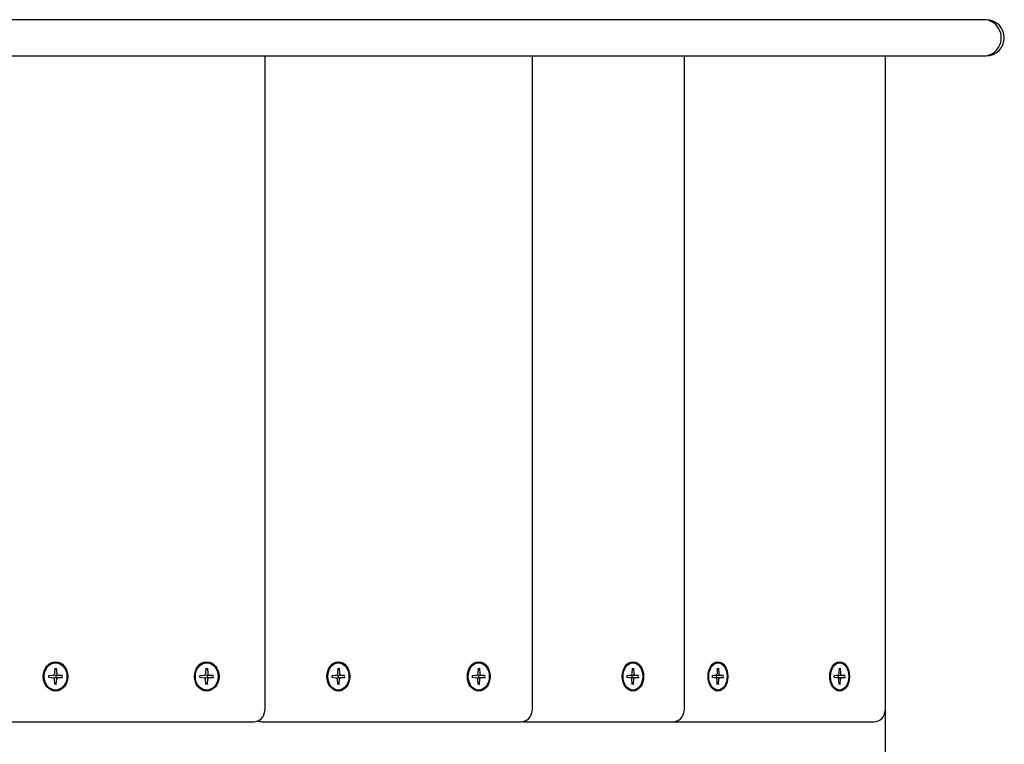
# Model space of a CAD drawing. Extents: x 33341 to 43359, y -7436 to 3679.
# Drawn here: x 41376 to 41811, y 764 to 1085 of the extents above; entities that cross this region are included whole.
import ezdxf

# ---------------------------------------------------------------- set-up
doc = ezdxf.new("R2010")
doc.units = 0
doc.header["$LTSCALE"] = 30
doc.header["$MEASUREMENT"] = 0
doc.layers.get('0').update_dxf_attribs({"linetype": 'CONTINUOUS'})
doc.layers.add('KÓTY', color=150, linetype='CONTINUOUS')

msp = doc.modelspace()

# ---------------------------------------------------------------- linework, layer by layer
for p, q in [((41694.53, 1084.76), (41195.47, 1084.76)), ((41802.22, 1084.76), (41694.53, 1084.76)), ((41803.21, 1084.76), (41802.22, 1084.76)), ((41195.47, 1068.76), (41694.53, 1068.76)), ((41484.11, 1068.76), (41484.11, 779.26)), ((41602.34, 1068.76), (41602.34, 779.26)), ((41669.57, 1068.76), (41669.57, 779.26)), ((41694.53, 1068.76), (41802.22, 1068.76)), ((41758.52, 1068.76), (41758.52, 779.26)), ((41802.22, 1068.76), (41803.21, 1068.76)), ((41391.28, 797.89), (41391.11, 795.35)), ((41391.23, 797.12), (41391.89, 797.75)), ((41391.61, 800.28), (41391.39, 800.28)), ((41391.93, 797.89), (41392.1, 795.35)), ((41458.14, 797.89), (41457.96, 795.35)), ((41458.08, 797.12), (41458.74, 797.75)), ((41458.46, 800.28), (41458.25, 800.28)), ((41458.78, 797.89), (41458.96, 795.35)), ((41516.4, 797.89), (41516.24, 795.35)), ((41516.36, 797.26), (41516.95, 797.75)), ((41516.7, 800.28), (41516.46, 800.28)), ((41517, 797.89), (41517.16, 795.35)), ((41578.47, 797.89), (41578.31, 795.35)), ((41578.43, 797.26), (41579.03, 797.75)), ((41578.77, 800.28), (41578.53, 800.28)), ((41579.07, 797.89), (41579.24, 795.35)), ((41642.71, 796.8), (41642.8, 797.04)), ((41646.66, 797.89), (41646.51, 795.35)), ((41646.62, 797.34), (41647.17, 797.75)), ((41646.94, 800.28), (41646.67, 800.28)), ((41647.22, 797.89), (41647.37, 795.35)), ((41680.98, 797.82), (41681.17, 798.15)), ((41684.29, 797.89), (41684.15, 795.35)), ((41684.55, 800.28), (41684.26, 800.28)), ((41684.26, 797.41), (41684.75, 797.75)), ((41684.81, 797.89), (41684.95, 795.35)), ((41734.81, 797.82), (41735, 798.15)), ((41738.12, 797.89), (41737.97, 795.35)), ((41738.38, 800.28), (41738.09, 800.28)), ((41738.09, 797.41), (41738.58, 797.75)), ((41738.64, 797.89), (41738.78, 795.35)), ((41388.57, 794.65), (41390.69, 794.86)), ((41388.57, 793.88), (41390.69, 793.67)), ((41391.87, 794.73), (41390.72, 794.8)), ((41390.72, 793.72), (41391.87, 793.8)), ((41391.28, 790.64), (41391.11, 793.18)), ((41394.47, 794.66), (41391.87, 794.73)), ((41391.87, 793.8), (41394.47, 793.87)), ((41391.93, 790.64), (41392.1, 793.18)), ((41394.64, 794.65), (41392.52, 794.86)), ((41394.64, 793.88), (41392.52, 793.67)), ((41455.43, 794.65), (41457.55, 794.86)), ((41455.43, 793.88), (41457.55, 793.67)), ((41458.73, 794.73), (41457.57, 794.8)), ((41457.57, 793.72), (41458.73, 793.8)), ((41458.14, 790.64), (41457.96, 793.18)), ((41461.32, 794.66), (41458.73, 794.73)), ((41458.73, 793.8), (41461.32, 793.87)), ((41458.78, 790.64), (41458.96, 793.18)), ((41461.49, 794.65), (41459.37, 794.86)), ((41461.49, 793.88), (41459.37, 793.67)), ((41513.89, 794.65), (41515.85, 794.86)), ((41513.89, 793.88), (41515.85, 793.67)), ((41516.62, 794.73), (41515.48, 794.8)), ((41515.48, 793.72), (41516.62, 793.8)), ((41516.4, 790.64), (41516.24, 793.18)), ((41519.35, 794.66), (41516.62, 794.73)), ((41516.62, 793.8), (41519.35, 793.87)), ((41517, 790.64), (41517.16, 793.18)), ((41519.51, 794.65), (41517.55, 794.86)), ((41519.51, 793.88), (41517.55, 793.67)), ((41575.96, 794.65), (41577.93, 794.86)), ((41575.96, 793.88), (41577.93, 793.67)), ((41578.69, 794.73), (41577.55, 794.8)), ((41577.55, 793.72), (41578.69, 793.8)), ((41578.47, 790.64), (41578.31, 793.18)), ((41581.42, 794.66), (41578.69, 794.73)), ((41578.69, 793.8), (41581.42, 793.87)), ((41579.07, 790.64), (41579.24, 793.18)), ((41581.59, 794.65), (41579.62, 794.86)), ((41581.59, 793.88), (41579.62, 793.67)), ((41644.3, 794.65), (41646.15, 794.86)), ((41644.3, 793.88), (41646.15, 793.67)), ((41646.59, 794.73), (41645.59, 794.8)), ((41645.59, 793.73), (41646.59, 793.8)), ((41646.66, 790.64), (41646.51, 793.18)), ((41649.41, 794.66), (41646.59, 794.73)), ((41646.59, 793.8), (41649.41, 793.87)), ((41647.22, 790.64), (41647.37, 793.18)), ((41649.57, 794.65), (41647.73, 794.86)), ((41649.57, 793.88), (41647.73, 793.67)), ((41682.11, 794.65), (41683.81, 794.86)), ((41682.11, 793.88), (41683.81, 793.67)), ((41683.94, 794.73), (41683.17, 794.78)), ((41683.17, 793.75), (41683.94, 793.8)), ((41686.83, 794.66), (41683.94, 794.73)), ((41683.94, 793.8), (41686.83, 793.87)), ((41684.29, 790.64), (41684.15, 793.18)), ((41684.81, 790.64), (41684.95, 793.18)), ((41686.99, 794.65), (41685.28, 794.86)), ((41686.99, 793.88), (41685.28, 793.67)), ((41735.93, 794.65), (41737.64, 794.86)), ((41735.93, 793.88), (41737.64, 793.67)), ((41737.77, 794.73), (41737, 794.78)), ((41737, 793.75), (41737.77, 793.8)), ((41740.65, 794.66), (41737.77, 794.73)), ((41737.77, 793.8), (41740.65, 793.87)), ((41738.12, 790.64), (41737.97, 793.18)), ((41738.64, 790.64), (41738.78, 793.18)), ((41740.82, 794.65), (41739.11, 794.86)), ((41740.82, 793.88), (41739.11, 793.67)), ((41391.89, 790.78), (41391.23, 791.41)), ((41391.61, 788.25), (41391.39, 788.25)), ((41458.74, 790.78), (41458.08, 791.41)), ((41458.46, 788.25), (41458.25, 788.25)), ((41516.95, 790.78), (41516.36, 791.27)), ((41516.7, 788.25), (41516.46, 788.25)), ((41579.03, 790.78), (41578.43, 791.27)), ((41578.77, 788.25), (41578.53, 788.25)), ((41642.71, 791.73), (41642.8, 791.49)), ((41647.17, 790.78), (41646.62, 791.19)), ((41646.94, 788.25), (41646.67, 788.25)), ((41680.98, 790.71), (41681.17, 790.38)), ((41684.75, 790.78), (41684.26, 791.12)), ((41684.55, 788.25), (41684.26, 788.25)), ((41734.81, 790.71), (41735, 790.38)), ((41738.58, 790.78), (41738.09, 791.12)), ((41738.38, 788.25), (41738.09, 788.25)), ((41365.46, 774.26), (41479.11, 774.26)), ((41482.99, 774.26), (41491.82, 774.26)), ((41491.82, 774.26), (41597.34, 774.26)), ((41598.38, 774.26), (41622.44, 774.26)), ((41622.44, 774.26), (41664.57, 774.26)), ((41664.57, 774.26), (41753.52, 774.26))]:
    msp.add_line(p, q)
at = {"flags": 128}
for points in [[(41391.93, 797.89), (41391.93, 797.88), (41391.93, 797.88), (41391.93, 797.87), (41391.93, 797.86), (41391.93, 797.86), (41391.93, 797.85), (41391.93, 797.84), (41391.93, 797.83), (41391.93, 797.83), (41391.92, 797.82), (41391.92, 797.81), (41391.92, 797.81), (41391.92, 797.8), (41391.92, 797.8), (41391.91, 797.79), (41391.91, 797.78), (41391.91, 797.78), (41391.91, 797.77), (41391.9, 797.77), (41391.9, 797.76), (41391.9, 797.76), (41391.9, 797.76), (41391.89, 797.75), (41391.89, 797.75)], [(41458.78, 797.89), (41458.78, 797.88), (41458.78, 797.88), (41458.78, 797.87), (41458.78, 797.86), (41458.78, 797.86), (41458.78, 797.85), (41458.78, 797.84), (41458.78, 797.83), (41458.78, 797.83), (41458.78, 797.82), (41458.78, 797.81), (41458.78, 797.81), (41458.77, 797.8), (41458.77, 797.8), (41458.77, 797.79), (41458.77, 797.78), (41458.76, 797.78), (41458.76, 797.77), (41458.76, 797.77), (41458.76, 797.76), (41458.75, 797.76), (41458.75, 797.76), (41458.75, 797.75), (41458.74, 797.75)], [(41517, 797.89), (41517, 797.88), (41517, 797.88), (41517, 797.87), (41517, 797.86), (41517, 797.86), (41517, 797.85), (41517, 797.84), (41517, 797.83), (41517, 797.83), (41516.99, 797.82), (41516.99, 797.81), (41516.99, 797.81), (41516.99, 797.8), (41516.99, 797.8), (41516.98, 797.79), (41516.98, 797.78), (41516.98, 797.78), (41516.98, 797.77), (41516.97, 797.77), (41516.97, 797.76), (41516.96, 797.76), (41516.96, 797.76), (41516.96, 797.75), (41516.95, 797.75)], [(41579.07, 797.89), (41579.07, 797.88), (41579.07, 797.88), (41579.07, 797.87), (41579.07, 797.86), (41579.07, 797.86), (41579.07, 797.85), (41579.07, 797.84), (41579.07, 797.83), (41579.07, 797.83), (41579.07, 797.82), (41579.07, 797.81), (41579.06, 797.81), (41579.06, 797.8), (41579.06, 797.8), (41579.06, 797.79), (41579.05, 797.78), (41579.05, 797.78), (41579.05, 797.77), (41579.04, 797.77), (41579.04, 797.76), (41579.04, 797.76), (41579.03, 797.76), (41579.03, 797.75), (41579.03, 797.75)], [(41647.22, 797.89), (41647.22, 797.88), (41647.22, 797.88), (41647.22, 797.87), (41647.22, 797.86), (41647.22, 797.86), (41647.22, 797.85), (41647.22, 797.84), (41647.22, 797.83), (41647.21, 797.83), (41647.21, 797.82), (41647.21, 797.81), (41647.21, 797.81), (41647.21, 797.8), (41647.2, 797.8), (41647.2, 797.79), (41647.2, 797.78), (41647.19, 797.78), (41647.19, 797.77), (41647.19, 797.77), (41647.18, 797.76), (41647.18, 797.76), (41647.18, 797.76), (41647.17, 797.75), (41647.17, 797.75)], [(41684.81, 797.89), (41684.81, 797.88), (41684.81, 797.88), (41684.81, 797.87), (41684.81, 797.86), (41684.81, 797.86), (41684.81, 797.85), (41684.8, 797.84), (41684.8, 797.83), (41684.8, 797.83), (41684.8, 797.82), (41684.8, 797.81), (41684.79, 797.81), (41684.79, 797.8), (41684.79, 797.8), (41684.79, 797.79), (41684.78, 797.78), (41684.78, 797.78), (41684.78, 797.77), (41684.77, 797.77), (41684.77, 797.76), (41684.76, 797.76), (41684.76, 797.76), (41684.75, 797.75), (41684.75, 797.75)], [(41738.64, 797.89), (41738.64, 797.88), (41738.64, 797.88), (41738.64, 797.87), (41738.64, 797.86), (41738.63, 797.86), (41738.63, 797.85), (41738.63, 797.84), (41738.63, 797.83), (41738.63, 797.83), (41738.63, 797.82), (41738.63, 797.81), (41738.62, 797.81), (41738.62, 797.8), (41738.62, 797.8), (41738.61, 797.79), (41738.61, 797.78), (41738.61, 797.78), (41738.6, 797.77), (41738.6, 797.77), (41738.6, 797.76), (41738.59, 797.76), (41738.59, 797.76), (41738.58, 797.75), (41738.58, 797.75)], [(41388.65, 793.87), (41388.63, 794.26), (41388.65, 794.66)], [(41390.72, 794.8), (41390.71, 794.81), (41390.7, 794.81), (41390.69, 794.81), (41390.69, 794.81), (41390.68, 794.81), (41390.67, 794.81), (41390.66, 794.81), (41390.65, 794.81), (41390.65, 794.81), (41390.64, 794.82), (41390.63, 794.82), (41390.62, 794.82), (41390.62, 794.82), (41390.61, 794.82), (41390.6, 794.82), (41390.59, 794.83), (41390.59, 794.83), (41390.58, 794.83), (41390.57, 794.83), (41390.56, 794.83), (41390.56, 794.84), (41390.55, 794.84), (41390.54, 794.84), (41390.53, 794.85)], [(41390.53, 793.68), (41390.54, 793.69), (41390.55, 793.69), (41390.56, 793.69), (41390.56, 793.69), (41390.57, 793.7), (41390.58, 793.7), (41390.59, 793.7), (41390.59, 793.7), (41390.6, 793.71), (41390.61, 793.71), (41390.62, 793.71), (41390.62, 793.71), (41390.63, 793.71), (41390.64, 793.71), (41390.65, 793.72), (41390.65, 793.72), (41390.66, 793.72), (41390.67, 793.72), (41390.68, 793.72), (41390.69, 793.72), (41390.69, 793.72), (41390.7, 793.72), (41390.71, 793.72), (41390.72, 793.72)], [(41394.47, 794.66), (41394.47, 794.66), (41394.48, 794.66), (41394.49, 794.66), (41394.5, 794.66), (41394.5, 794.66), (41394.51, 794.66), (41394.52, 794.66), (41394.52, 794.66), (41394.53, 794.66), (41394.54, 794.66), (41394.55, 794.66), (41394.55, 794.66), (41394.56, 794.66), (41394.57, 794.66), (41394.58, 794.66), (41394.58, 794.66), (41394.59, 794.66), (41394.6, 794.66), (41394.6, 794.65), (41394.61, 794.65), (41394.62, 794.65), (41394.62, 794.65), (41394.63, 794.65), (41394.64, 794.65)], [(41394.64, 793.88), (41394.63, 793.88), (41394.62, 793.88), (41394.62, 793.88), (41394.61, 793.88), (41394.6, 793.88), (41394.6, 793.87), (41394.59, 793.87), (41394.58, 793.87), (41394.58, 793.87), (41394.57, 793.87), (41394.56, 793.87), (41394.55, 793.87), (41394.55, 793.87), (41394.54, 793.87), (41394.53, 793.87), (41394.52, 793.87), (41394.52, 793.87), (41394.51, 793.87), (41394.5, 793.87), (41394.5, 793.87), (41394.49, 793.87), (41394.48, 793.87), (41394.47, 793.87), (41394.47, 793.87)], [(41455.5, 793.87), (41455.48, 794.26), (41455.5, 794.66)], [(41457.57, 794.8), (41457.56, 794.81), (41457.56, 794.81), (41457.55, 794.81), (41457.54, 794.81), (41457.53, 794.81), (41457.52, 794.81), (41457.52, 794.81), (41457.51, 794.81), (41457.5, 794.81), (41457.49, 794.82), (41457.49, 794.82), (41457.48, 794.82), (41457.47, 794.82), (41457.46, 794.82), (41457.46, 794.82), (41457.45, 794.83), (41457.44, 794.83), (41457.43, 794.83), (41457.43, 794.83), (41457.42, 794.83), (41457.41, 794.84), (41457.4, 794.84), (41457.39, 794.84), (41457.39, 794.85)], [(41457.39, 793.68), (41457.39, 793.69), (41457.4, 793.69), (41457.41, 793.69), (41457.42, 793.69), (41457.43, 793.7), (41457.43, 793.7), (41457.44, 793.7), (41457.45, 793.7), (41457.46, 793.71), (41457.46, 793.71), (41457.47, 793.71), (41457.48, 793.71), (41457.49, 793.71), (41457.49, 793.71), (41457.5, 793.72), (41457.51, 793.72), (41457.52, 793.72), (41457.52, 793.72), (41457.53, 793.72), (41457.54, 793.72), (41457.55, 793.72), (41457.56, 793.72), (41457.56, 793.72), (41457.57, 793.72)], [(41461.32, 794.66), (41461.33, 794.66), (41461.34, 794.66), (41461.34, 794.66), (41461.35, 794.66), (41461.36, 794.66), (41461.36, 794.66), (41461.37, 794.66), (41461.38, 794.66), (41461.39, 794.66), (41461.39, 794.66), (41461.4, 794.66), (41461.41, 794.66), (41461.42, 794.66), (41461.42, 794.66), (41461.43, 794.66), (41461.44, 794.66), (41461.44, 794.66), (41461.45, 794.66), (41461.46, 794.65), (41461.47, 794.65), (41461.47, 794.65), (41461.48, 794.65), (41461.48, 794.65), (41461.49, 794.65)], [(41461.49, 793.88), (41461.48, 793.88), (41461.48, 793.88), (41461.47, 793.88), (41461.47, 793.88), (41461.46, 793.88), (41461.45, 793.87), (41461.44, 793.87), (41461.44, 793.87), (41461.43, 793.87), (41461.42, 793.87), (41461.42, 793.87), (41461.41, 793.87), (41461.4, 793.87), (41461.39, 793.87), (41461.39, 793.87), (41461.38, 793.87), (41461.37, 793.87), (41461.36, 793.87), (41461.36, 793.87), (41461.35, 793.87), (41461.34, 793.87), (41461.34, 793.87), (41461.33, 793.87), (41461.32, 793.87)], [(41513.95, 793.87), (41513.93, 794.26), (41513.95, 794.66)], [(41515.48, 794.8), (41515.48, 794.81), (41515.48, 794.81), (41515.47, 794.81), (41515.47, 794.81), (41515.47, 794.81), (41515.46, 794.81), (41515.46, 794.81), (41515.46, 794.81), (41515.45, 794.81), (41515.45, 794.81), (41515.45, 794.81), (41515.45, 794.81), (41515.44, 794.81), (41515.44, 794.81), (41515.44, 794.81), (41515.43, 794.81), (41515.43, 794.81), (41515.43, 794.81), (41515.42, 794.81), (41515.42, 794.81), (41515.42, 794.81), (41515.42, 794.81), (41515.41, 794.81), (41515.41, 794.81)], [(41515.41, 793.72), (41515.41, 793.72), (41515.42, 793.72), (41515.42, 793.72), (41515.42, 793.72), (41515.42, 793.72), (41515.43, 793.72), (41515.43, 793.72), (41515.43, 793.72), (41515.44, 793.72), (41515.44, 793.72), (41515.44, 793.72), (41515.45, 793.72), (41515.45, 793.72), (41515.45, 793.72), (41515.45, 793.72), (41515.46, 793.72), (41515.46, 793.72), (41515.46, 793.72), (41515.47, 793.72), (41515.47, 793.72), (41515.47, 793.72), (41515.48, 793.72), (41515.48, 793.72), (41515.48, 793.72)], [(41519.35, 794.66), (41519.36, 794.66), (41519.36, 794.66), (41519.37, 794.66), (41519.38, 794.66), (41519.38, 794.66), (41519.39, 794.66), (41519.4, 794.66), (41519.41, 794.66), (41519.41, 794.66), (41519.42, 794.66), (41519.43, 794.66), (41519.44, 794.66), (41519.44, 794.66), (41519.45, 794.66), (41519.46, 794.66), (41519.46, 794.66), (41519.47, 794.66), (41519.48, 794.66), (41519.48, 794.65), (41519.49, 794.65), (41519.5, 794.65), (41519.5, 794.65), (41519.51, 794.65), (41519.51, 794.65)], [(41519.51, 793.88), (41519.51, 793.88), (41519.5, 793.88), (41519.5, 793.88), (41519.49, 793.88), (41519.48, 793.88), (41519.48, 793.87), (41519.47, 793.87), (41519.46, 793.87), (41519.46, 793.87), (41519.45, 793.87), (41519.44, 793.87), (41519.44, 793.87), (41519.43, 793.87), (41519.42, 793.87), (41519.41, 793.87), (41519.41, 793.87), (41519.4, 793.87), (41519.39, 793.87), (41519.38, 793.87), (41519.38, 793.87), (41519.37, 793.87), (41519.36, 793.87), (41519.36, 793.87), (41519.35, 793.87)], [(41576.02, 793.87), (41576, 794.26), (41576.02, 794.66)], [(41577.55, 794.8), (41577.55, 794.81), (41577.55, 794.81), (41577.55, 794.81), (41577.54, 794.81), (41577.54, 794.81), (41577.54, 794.81), (41577.53, 794.81), (41577.53, 794.81), (41577.53, 794.81), (41577.52, 794.81), (41577.52, 794.81), (41577.52, 794.81), (41577.51, 794.81), (41577.51, 794.81), (41577.51, 794.81), (41577.51, 794.81), (41577.5, 794.81), (41577.5, 794.81), (41577.5, 794.81), (41577.49, 794.81), (41577.49, 794.81), (41577.49, 794.81), (41577.48, 794.81), (41577.48, 794.81)], [(41577.48, 793.72), (41577.48, 793.72), (41577.49, 793.72), (41577.49, 793.72), (41577.49, 793.72), (41577.5, 793.72), (41577.5, 793.72), (41577.5, 793.72), (41577.51, 793.72), (41577.51, 793.72), (41577.51, 793.72), (41577.51, 793.72), (41577.52, 793.72), (41577.52, 793.72), (41577.52, 793.72), (41577.53, 793.72), (41577.53, 793.72), (41577.53, 793.72), (41577.54, 793.72), (41577.54, 793.72), (41577.54, 793.72), (41577.55, 793.72), (41577.55, 793.72), (41577.55, 793.72), (41577.55, 793.72)], [(41581.42, 794.66), (41581.43, 794.66), (41581.43, 794.66), (41581.44, 794.66), (41581.45, 794.66), (41581.46, 794.66), (41581.46, 794.66), (41581.47, 794.66), (41581.48, 794.66), (41581.48, 794.66), (41581.49, 794.66), (41581.5, 794.66), (41581.51, 794.66), (41581.51, 794.66), (41581.52, 794.66), (41581.53, 794.66), (41581.54, 794.66), (41581.54, 794.66), (41581.55, 794.66), (41581.56, 794.65), (41581.56, 794.65), (41581.57, 794.65), (41581.58, 794.65), (41581.58, 794.65), (41581.59, 794.65)], [(41581.59, 793.88), (41581.58, 793.88), (41581.58, 793.88), (41581.57, 793.88), (41581.56, 793.88), (41581.56, 793.88), (41581.55, 793.87), (41581.54, 793.87), (41581.54, 793.87), (41581.53, 793.87), (41581.52, 793.87), (41581.51, 793.87), (41581.51, 793.87), (41581.5, 793.87), (41581.49, 793.87), (41581.48, 793.87), (41581.48, 793.87), (41581.47, 793.87), (41581.46, 793.87), (41581.46, 793.87), (41581.45, 793.87), (41581.44, 793.87), (41581.43, 793.87), (41581.43, 793.87), (41581.42, 793.87)], [(41644.35, 793.87), (41644.34, 794.26), (41644.35, 794.66)], [(41649.41, 794.66), (41649.42, 794.66), (41649.42, 794.66), (41649.43, 794.66), (41649.44, 794.66), (41649.45, 794.66), (41649.45, 794.66), (41649.46, 794.66), (41649.47, 794.66), (41649.47, 794.66), (41649.48, 794.66), (41649.49, 794.66), (41649.5, 794.66), (41649.5, 794.66), (41649.51, 794.66), (41649.52, 794.66), (41649.52, 794.66), (41649.53, 794.66), (41649.54, 794.66), (41649.54, 794.65), (41649.55, 794.65), (41649.56, 794.65), (41649.56, 794.65), (41649.57, 794.65), (41649.57, 794.65)], [(41649.57, 793.88), (41649.57, 793.88), (41649.56, 793.88), (41649.56, 793.88), (41649.55, 793.88), (41649.54, 793.88), (41649.54, 793.87), (41649.53, 793.87), (41649.52, 793.87), (41649.52, 793.87), (41649.51, 793.87), (41649.5, 793.87), (41649.5, 793.87), (41649.49, 793.87), (41649.48, 793.87), (41649.47, 793.87), (41649.47, 793.87), (41649.46, 793.87), (41649.45, 793.87), (41649.45, 793.87), (41649.44, 793.87), (41649.43, 793.87), (41649.42, 793.87), (41649.42, 793.87), (41649.41, 793.87)], [(41682.15, 793.87), (41682.13, 794.26), (41682.15, 794.66)], [(41686.83, 794.66), (41686.83, 794.66), (41686.84, 794.66), (41686.85, 794.66), (41686.86, 794.66), (41686.86, 794.66), (41686.87, 794.66), (41686.88, 794.66), (41686.89, 794.66), (41686.89, 794.66), (41686.9, 794.66), (41686.91, 794.66), (41686.91, 794.66), (41686.92, 794.66), (41686.93, 794.66), (41686.94, 794.66), (41686.94, 794.66), (41686.95, 794.66), (41686.95, 794.66), (41686.96, 794.65), (41686.97, 794.65), (41686.97, 794.65), (41686.98, 794.65), (41686.98, 794.65), (41686.99, 794.65)], [(41686.99, 793.88), (41686.98, 793.88), (41686.98, 793.88), (41686.97, 793.88), (41686.97, 793.88), (41686.96, 793.88), (41686.95, 793.87), (41686.95, 793.87), (41686.94, 793.87), (41686.94, 793.87), (41686.93, 793.87), (41686.92, 793.87), (41686.91, 793.87), (41686.91, 793.87), (41686.9, 793.87), (41686.89, 793.87), (41686.89, 793.87), (41686.88, 793.87), (41686.87, 793.87), (41686.86, 793.87), (41686.86, 793.87), (41686.85, 793.87), (41686.84, 793.87), (41686.83, 793.87), (41686.83, 793.87)], [(41735.98, 793.87), (41735.96, 794.26), (41735.98, 794.66)], [(41740.65, 794.66), (41740.66, 794.66), (41740.67, 794.66), (41740.68, 794.66), (41740.68, 794.66), (41740.69, 794.66), (41740.7, 794.66), (41740.71, 794.66), (41740.71, 794.66), (41740.72, 794.66), (41740.73, 794.66), (41740.73, 794.66), (41740.74, 794.66), (41740.75, 794.66), (41740.76, 794.66), (41740.76, 794.66), (41740.77, 794.66), (41740.78, 794.66), (41740.78, 794.66), (41740.79, 794.65), (41740.79, 794.65), (41740.8, 794.65), (41740.81, 794.65), (41740.81, 794.65), (41740.82, 794.65)], [(41740.82, 793.88), (41740.81, 793.88), (41740.81, 793.88), (41740.8, 793.88), (41740.79, 793.88), (41740.79, 793.88), (41740.78, 793.87), (41740.78, 793.87), (41740.77, 793.87), (41740.76, 793.87), (41740.76, 793.87), (41740.75, 793.87), (41740.74, 793.87), (41740.73, 793.87), (41740.73, 793.87), (41740.72, 793.87), (41740.71, 793.87), (41740.71, 793.87), (41740.7, 793.87), (41740.69, 793.87), (41740.68, 793.87), (41740.68, 793.87), (41740.67, 793.87), (41740.66, 793.87), (41740.65, 793.87)], [(41391.89, 790.78), (41391.89, 790.78), (41391.9, 790.77), (41391.9, 790.77), (41391.9, 790.76), (41391.9, 790.76), (41391.91, 790.76), (41391.91, 790.75), (41391.91, 790.75), (41391.91, 790.74), (41391.92, 790.73), (41391.92, 790.73), (41391.92, 790.72), (41391.92, 790.71), (41391.92, 790.71), (41391.93, 790.7), (41391.93, 790.7), (41391.93, 790.69), (41391.93, 790.68), (41391.93, 790.67), (41391.93, 790.67), (41391.93, 790.66), (41391.93, 790.65), (41391.93, 790.64), (41391.93, 790.64)], [(41458.74, 790.78), (41458.75, 790.78), (41458.75, 790.77), (41458.75, 790.77), (41458.76, 790.76), (41458.76, 790.76), (41458.76, 790.76), (41458.76, 790.75), (41458.77, 790.75), (41458.77, 790.74), (41458.77, 790.73), (41458.77, 790.73), (41458.78, 790.72), (41458.78, 790.71), (41458.78, 790.71), (41458.78, 790.7), (41458.78, 790.7), (41458.78, 790.69), (41458.78, 790.68), (41458.78, 790.67), (41458.78, 790.67), (41458.78, 790.66), (41458.78, 790.65), (41458.78, 790.64), (41458.78, 790.64)], [(41516.95, 790.78), (41516.96, 790.78), (41516.96, 790.77), (41516.96, 790.77), (41516.97, 790.76), (41516.97, 790.76), (41516.98, 790.76), (41516.98, 790.75), (41516.98, 790.75), (41516.98, 790.74), (41516.99, 790.73), (41516.99, 790.73), (41516.99, 790.72), (41516.99, 790.71), (41516.99, 790.71), (41517, 790.7), (41517, 790.7), (41517, 790.69), (41517, 790.68), (41517, 790.67), (41517, 790.67), (41517, 790.66), (41517, 790.65), (41517, 790.64), (41517, 790.64)], [(41579.03, 790.78), (41579.03, 790.78), (41579.03, 790.77), (41579.04, 790.77), (41579.04, 790.76), (41579.04, 790.76), (41579.05, 790.76), (41579.05, 790.75), (41579.05, 790.75), (41579.06, 790.74), (41579.06, 790.73), (41579.06, 790.73), (41579.06, 790.72), (41579.07, 790.71), (41579.07, 790.71), (41579.07, 790.7), (41579.07, 790.7), (41579.07, 790.69), (41579.07, 790.68), (41579.07, 790.67), (41579.07, 790.67), (41579.07, 790.66), (41579.07, 790.65), (41579.07, 790.64), (41579.07, 790.64)], [(41647.17, 790.78), (41647.17, 790.78), (41647.18, 790.77), (41647.18, 790.77), (41647.18, 790.76), (41647.19, 790.76), (41647.19, 790.76), (41647.19, 790.75), (41647.2, 790.75), (41647.2, 790.74), (41647.2, 790.73), (41647.21, 790.73), (41647.21, 790.72), (41647.21, 790.71), (41647.21, 790.71), (41647.21, 790.7), (41647.22, 790.7), (41647.22, 790.69), (41647.22, 790.68), (41647.22, 790.67), (41647.22, 790.67), (41647.22, 790.66), (41647.22, 790.65), (41647.22, 790.64), (41647.22, 790.64)], [(41684.75, 790.78), (41684.75, 790.78), (41684.76, 790.77), (41684.76, 790.77), (41684.77, 790.76), (41684.77, 790.76), (41684.78, 790.76), (41684.78, 790.75), (41684.78, 790.75), (41684.79, 790.74), (41684.79, 790.73), (41684.79, 790.73), (41684.79, 790.72), (41684.8, 790.71), (41684.8, 790.71), (41684.8, 790.7), (41684.8, 790.7), (41684.8, 790.69), (41684.81, 790.68), (41684.81, 790.67), (41684.81, 790.67), (41684.81, 790.66), (41684.81, 790.65), (41684.81, 790.64), (41684.81, 790.64)], [(41738.58, 790.78), (41738.58, 790.78), (41738.59, 790.77), (41738.59, 790.77), (41738.6, 790.76), (41738.6, 790.76), (41738.6, 790.76), (41738.61, 790.75), (41738.61, 790.75), (41738.61, 790.74), (41738.62, 790.73), (41738.62, 790.73), (41738.62, 790.72), (41738.63, 790.71), (41738.63, 790.71), (41738.63, 790.7), (41738.63, 790.7), (41738.63, 790.69), (41738.63, 790.68), (41738.63, 790.67), (41738.64, 790.67), (41738.64, 790.66), (41738.64, 790.65), (41738.64, 790.64), (41738.64, 790.64)]]:
    msp.add_lwpolyline(points, dxfattribs=at)
for centre, radius, start, end in [((41803.21, 1076.76), 8, 270, 90), ((41479.11, 779.26), 5, 270, 360), ((41597.34, 779.26), 5, 270, 360), ((41664.57, 779.26), 5, 270, 0), ((41753.52, 779.26), 5, 270, 360), ((41482.99, 779.26), 5, 247.194, 270), ((41598.38, 779.26), 5, 264.0371, 270)]:
    msp.add_arc(centre, radius, start, end)
for centre, major_axis, ratio, start_param, end_param in [((41802.22, 1076.76), (0, -8), 0.954895, 0, 3.141593), ((41391.39, 794.26), (0, -6.01), 0.835684, 3.141593, 6.283185), ((41458.25, 794.26), (0, -6.01), 0.835684, 3.141593, 6.283185), ((41516.46, 794.26), (0, -6.01), 0.775904, 3.141593, 6.283185), ((41578.53, 794.26), (0, -6.01), 0.775904, 3.141593, 6.283185), ((41646.67, 794.26), (0, -6.01), 0.72642, 3.141593, 6.283185), ((41684.26, 794.26), (0, -6.01), 0.672846, 3.141593, 6.283185), ((41738.09, 794.26), (0, -6.01), 0.672846, 3.141593, 6.283185), ((41390.66, 793.13), (-0.053, 0.536), 0.837776, 4.712389, 6.117826), ((41390.66, 795.4), (0.037, -0.537), 0.837776, 0, 1.405437), ((41390.09, 794.26), (0.54, -2.09), 0.849599, 1.142539, 1.570796), ((41392.55, 795.4), (0.053, -0.536), 0.837776, 4.712389, 6.117826), ((41392.55, 793.13), (-0.037, 0.537), 0.837776, 0, 1.405437), ((41457.51, 793.13), (-0.053, 0.536), 0.837776, 4.712389, 6.117826), ((41457.51, 795.4), (0.037, -0.537), 0.837776, 0, 1.405437), ((41456.95, 794.26), (0.54, -2.09), 0.849599, 1.142539, 1.570796), ((41459.41, 795.4), (0.053, -0.536), 0.837776, 4.712389, 6.117826), ((41459.41, 793.13), (-0.037, 0.537), 0.837776, 0, 1.405437), ((41515.82, 793.13), (-0.057, 0.535), 0.778709, 4.712389, 6.117826), ((41515.82, 795.4), (0.035, -0.537), 0.778709, 0, 1.405437), ((41514.96, 794.26), (0.58, -2.08), 0.794571, 1.142539, 1.570796), ((41517.58, 795.4), (0.057, -0.535), 0.778709, 4.712389, 6.117826), ((41517.58, 793.13), (-0.035, 0.537), 0.778709, 0, 1.405437), ((41577.89, 793.13), (-0.057, 0.535), 0.778709, 4.712389, 6.117826), ((41577.89, 795.4), (0.035, -0.537), 0.778709, 0, 1.405437), ((41577.04, 794.26), (0.58, -2.08), 0.794571, 1.142539, 1.570796), ((41579.65, 793.13), (-0.035, 0.537), 0.778709, 0, 1.405437), ((41579.65, 795.4), (0.057, -0.535), 0.778709, 4.712389, 6.117826), ((41646.12, 793.13), (-0.061, 0.535), 0.72981, 4.712389, 6.117826), ((41646.12, 795.4), (0.032, -0.537), 0.72981, 0, 1.405437), ((41645.05, 794.26), (0.62, -2.06), 0.748984, 1.142539, 1.570796), ((41647.76, 795.4), (0.061, -0.535), 0.72981, 4.712389, 6.117826), ((41647.76, 793.13), (-0.032, 0.537), 0.72981, 0, 1.405437), ((41683.78, 793.13), (-0.066, 0.534), 0.676878, 4.712389, 6.117826), ((41683.78, 795.4), (0.03, -0.537), 0.676878, 0, 1.405437), ((41682.51, 794.26), (0.66, -2.05), 0.699665, 1.142539, 1.570796), ((41685.31, 795.4), (0.066, -0.534), 0.676878, 4.712389, 6.117826), ((41685.31, 793.13), (-0.03, 0.537), 0.676878, 0, 1.405437), ((41737.61, 793.13), (-0.066, 0.534), 0.676878, 4.712389, 6.117826), ((41737.61, 795.4), (0.03, -0.537), 0.676878, 0, 1.405437), ((41736.34, 794.26), (0.66, -2.05), 0.699665, 1.142539, 1.570796), ((41739.14, 793.13), (-0.03, 0.537), 0.676878, 0, 1.405437), ((41739.14, 795.4), (0.066, -0.534), 0.676878, 4.712389, 6.117826)]:
    msp.add_ellipse(centre, major_axis=major_axis, ratio=ratio, start_param=start_param, end_param=end_param)
for centre, major_axis, ratio in [((41391.61, 794.26), (0, 6.5), 0.835684), ((41391.61, 794.26), (0, 6.01), 0.835684), ((41458.46, 794.26), (0, 6.5), 0.835684), ((41458.46, 794.26), (0, 6.01), 0.835684), ((41516.7, 794.26), (0, 6.5), 0.775904), ((41516.7, 794.26), (0, 6.01), 0.775904), ((41578.77, 794.26), (0, 6.5), 0.775904), ((41578.77, 794.26), (0, 6.01), 0.775904), ((41646.94, 794.26), (0, 6.5), 0.72642), ((41646.94, 794.26), (0, 6.01), 0.72642), ((41684.55, 794.26), (0, 6.5), 0.672846), ((41684.55, 794.26), (0, 6.01), 0.672846), ((41738.38, 794.26), (0, 6.5), 0.672846), ((41738.38, 794.26), (0, 6.01), 0.672846)]:
    msp.add_ellipse(centre, major_axis=major_axis, ratio=ratio)
at = {"layer": 'KÓTY'}
msp.add_line((41758.52, 779.26), (41758.52, -6849.95), dxfattribs=at)

doc.saveas('drawing.dxf')
